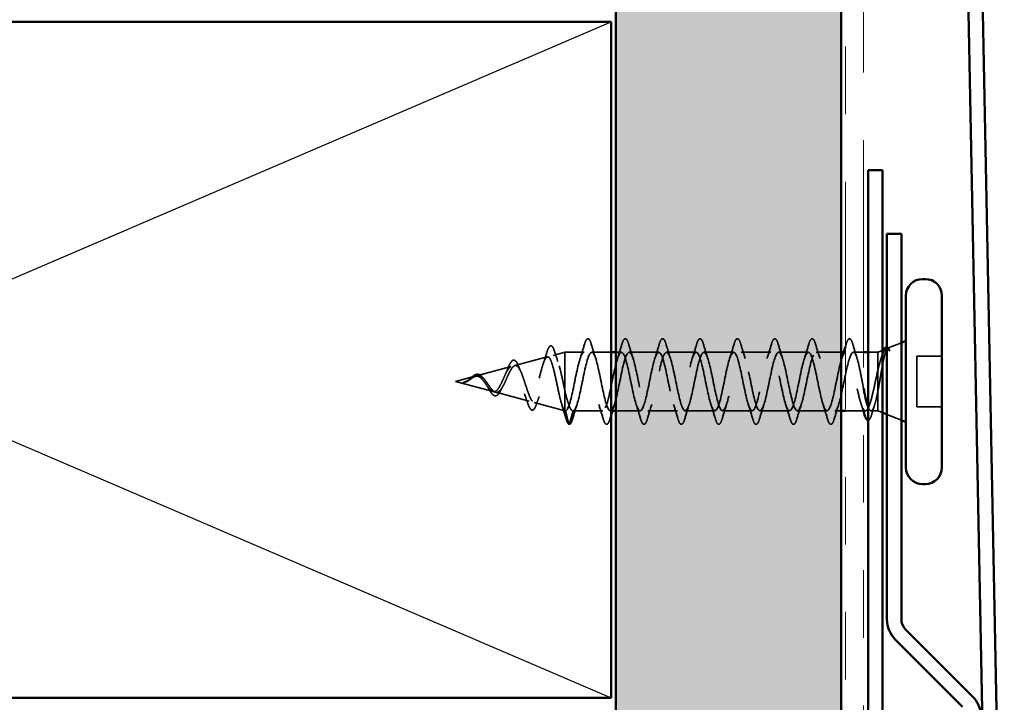
# Model space of a CAD drawing. Units: inches. Extents: x 0.6 to 33.4, y 0.5 to 21.4.
# Drawn here: x 4 to 5.5, y 8.3 to 9.3 of the extents above; entities that cross this region are included whole.
import ezdxf

# ---------------------------------------------------------------- set-up
doc = ezdxf.new("R2010")
doc.units = ezdxf.units.IN
doc.header["$LTSCALE"] = 2
doc.header["$MEASUREMENT"] = 0
doc.linetypes.add('DASHED', pattern=[0.2067, 0.1654, -0.0413])
doc.linetypes.add('DOUBLE_DASH_CHAIN', pattern=[1.2403, 0.6614, -0.0827, 0.1654, -0.0827, 0.1654, -0.0827])
for name, color, linetype, lineweight in [('Hatch (ANSI)', 7, 'Continuous', 18), ('Hidden (ANSI)', 7, 'DASHED', 35), ('Sketch Geometry (ANSI)', 7, 'Continuous', 25), ('Visible (ANSI)', 7, 'Continuous', 50)]:
    doc.layers.add(name, color=color, linetype=linetype, lineweight=lineweight)

msp = doc.modelspace()

# ---------------------------------------------------------------- hatches: boundary and pattern name
at = {"layer": 'Hatch (ANSI)', "true_color": 0x804000}
h = msp.add_hatch(dxfattribs=at)
h.set_pattern_fill('INSUL', color=36, scale=0.5, angle=90, style=0)
h.paths.add_polyline_path([(5.243534, 18.280247), (5.243534, 6.297266), (4.910201, 6.297266), (4.910201, 18.280247)])

# ---------------------------------------------------------------- linework, layer by layer
at = {"layer": 'Hidden (ANSI)', "ltscale": 0.020761}
msp.add_line((5.312552, 8.834452), (5.332868, 8.842644), dxfattribs=at)
at = {"layer": 'Hidden (ANSI)', "ltscale": 0.047259}
msp.add_line((4.760767, 8.808844), (4.808807, 8.821694), dxfattribs=at)
at = {"layer": 'Hidden (ANSI)', "ltscale": 0.016872}
msp.add_line((4.817652, 8.82406), (4.834868, 8.828665), dxfattribs=at)
at = {"layer": 'Hidden (ANSI)', "ltscale": 0.078374}
msp.add_line((4.834868, 8.828665), (4.834868, 8.771259), dxfattribs=at)
at = {"layer": 'Hidden (ANSI)', "ltscale": 0.026883}
msp.add_line((4.863201, 8.828665), (4.834868, 8.828665), dxfattribs=at)
at = {"layer": 'Hidden (ANSI)', "ltscale": 0.027518}
msp.add_line((4.903534, 8.828665), (4.874534, 8.828665), dxfattribs=at)
at = {"layer": 'Hidden (ANSI)', "ltscale": 0.007836}
msp.add_line((4.918534, 8.828665), (4.910201, 8.828665), dxfattribs=at)
at = {"layer": 'Hidden (ANSI)', "ltscale": 0.041803}
for p, q in [((4.973868, 8.828665), (4.929868, 8.828665)), ((5.029201, 8.828665), (4.985201, 8.828665)), ((5.084534, 8.828665), (5.040534, 8.828665)), ((5.139868, 8.828665), (5.095868, 8.828665)), ((5.195201, 8.828665), (5.151201, 8.828665)), ((4.890868, 8.741999), (4.846868, 8.741999)), ((5.001534, 8.741999), (4.957534, 8.741999)), ((5.056868, 8.741999), (5.012868, 8.741999)), ((5.112201, 8.741999), (5.068201, 8.741999)), ((5.167534, 8.741999), (5.123534, 8.741999)), ((5.222868, 8.741999), (5.178868, 8.741999))]:
    msp.add_line(p, q, dxfattribs=at)
at = {"layer": 'Hidden (ANSI)', "ltscale": 0.035137}
msp.add_line((5.243534, 8.828665), (5.206534, 8.828665), dxfattribs=at)
at = {"layer": 'Hidden (ANSI)', "ltscale": 0.000217449}
msp.add_line((5.250534, 8.828665), (5.250201, 8.828665), dxfattribs=at)
at = {"layer": 'Hidden (ANSI)', "ltscale": 0.014185}
msp.add_line((5.276868, 8.828665), (5.261868, 8.828665), dxfattribs=at)
at = {"layer": 'Hidden (ANSI)', "ltscale": 0.013868}
msp.add_line((5.298201, 8.828665), (5.283534, 8.828665), dxfattribs=at)
at = {"layer": 'Hidden (ANSI)', "ltscale": 0.006746}
for p, q in [((5.298201, 8.828665), (5.304868, 8.831353)), ((5.298201, 8.741999), (5.304868, 8.73931))]:
    msp.add_line(p, q, dxfattribs=at)
at = {"layer": 'Hidden (ANSI)', "ltscale": 0.129549}
msp.add_line((5.298201, 8.828665), (5.298201, 8.741999), dxfattribs=at)
at = {"layer": 'Hidden (ANSI)', "ltscale": 0.035454}
for p, q in [((5.392868, 8.822999), (5.355534, 8.822999)), ((5.392868, 8.747665), (5.355534, 8.747665))]:
    msp.add_line(p, q, dxfattribs=at)
at = {"layer": 'Hidden (ANSI)', "ltscale": 0.071644}
msp.add_line((5.355534, 8.822999), (5.355534, 8.747665), dxfattribs=at)
at = {"layer": 'Hidden (ANSI)', "ltscale": 0.050544}
msp.add_line((4.703883, 8.793628), (4.755255, 8.80737), dxfattribs=at)
at = {"layer": 'Hidden (ANSI)', "ltscale": 0.028326}
msp.add_line((4.672868, 8.785332), (4.701702, 8.793045), dxfattribs=at)
at = {"layer": 'Hidden (ANSI)', "ltscale": 0.054723}
msp.add_line((4.672868, 8.785332), (4.728478, 8.770457), dxfattribs=at)
at = {"layer": 'Hidden (ANSI)', "ltscale": 0.048902}
msp.add_line((4.732325, 8.769428), (4.782031, 8.756132), dxfattribs=at)
at = {"layer": 'Hidden (ANSI)', "ltscale": 0.047608}
msp.add_line((4.834868, 8.771259), (4.834868, 8.742151), dxfattribs=at)
at = {"layer": 'Hidden (ANSI)', "ltscale": 0.044911}
msp.add_line((4.78921, 8.754212), (4.834868, 8.741999), dxfattribs=at)
at = {"layer": 'Hidden (ANSI)', "ltscale": 0.003367}
msp.add_line((4.834868, 8.742151), (4.834868, 8.741999), dxfattribs=at)
at = {"layer": 'Hidden (ANSI)', "ltscale": 0.000534899}
msp.add_line((4.835534, 8.741999), (4.834868, 8.741999), dxfattribs=at)
at = {"layer": 'Hidden (ANSI)', "ltscale": 0.019076}
for p, q in [((4.840555, 8.722499), (4.835534, 8.741999)), ((4.846868, 8.741999), (4.841847, 8.722499))]:
    msp.add_line(p, q, dxfattribs=at)
at = {"layer": 'Hidden (ANSI)', "ltscale": 0.00117}
msp.add_line((4.903534, 8.741999), (4.902201, 8.741999), dxfattribs=at)
at = {"layer": 'Hidden (ANSI)', "ltscale": 0.034185}
msp.add_line((4.946201, 8.741999), (4.910201, 8.741999), dxfattribs=at)
at = {"layer": 'Hidden (ANSI)', "ltscale": 0.008789}
msp.add_line((5.243534, 8.741999), (5.234201, 8.741999), dxfattribs=at)
at = {"layer": 'Hidden (ANSI)', "ltscale": 0.02807}
msp.add_line((5.27978, 8.741999), (5.250201, 8.741999), dxfattribs=at)
at = {"layer": 'Hidden (ANSI)', "ltscale": 0.009658}
msp.add_line((5.298201, 8.741999), (5.287955, 8.741999), dxfattribs=at)
at = {"layer": 'Hidden (ANSI)', "ltscale": 0.021806}
msp.add_line((5.311534, 8.736622), (5.332868, 8.72802), dxfattribs=at)
at = {"layer": 'Hidden (ANSI)', "ltscale": 0.001575}
for centre, start, end in [((5.256201, 8.847999), 14.439743, 165.560257), ((4.841201, 8.722665), 194.439743, 345.560257)]:
    msp.add_arc(centre, 0.000667, start, end, dxfattribs=at)
at = {"layer": 'Hidden (ANSI)', "ltscale": 0.060534}
for points in [[(4.863832, 8.840519), (4.864822, 8.843897), (4.865795, 8.846272), (4.867475, 8.848239), (4.868147, 8.848676), (4.87012, 8.848648), (4.871048, 8.847564), (4.87258, 8.844578), (4.873244, 8.842769), (4.873903, 8.840519)], [(4.919166, 8.840519), (4.920156, 8.843897), (4.921128, 8.846272), (4.922808, 8.848239), (4.923481, 8.848676), (4.925454, 8.848648), (4.926381, 8.847564), (4.927913, 8.844578), (4.928577, 8.842769), (4.929236, 8.840519)], [(4.974499, 8.840519), (4.975489, 8.843897), (4.976462, 8.846272), (4.978142, 8.848239), (4.978814, 8.848676), (4.980787, 8.848648), (4.981715, 8.847564), (4.983247, 8.844578), (4.98391, 8.842769), (4.98457, 8.840519)], [(5.029832, 8.840519), (5.030822, 8.843897), (5.031795, 8.846272), (5.033475, 8.848239), (5.034147, 8.848676), (5.03612, 8.848648), (5.037048, 8.847564), (5.03858, 8.844578), (5.039244, 8.842769), (5.039903, 8.840519)], [(5.085166, 8.840519), (5.086156, 8.843897), (5.087128, 8.846272), (5.088808, 8.848239), (5.089481, 8.848676), (5.091454, 8.848648), (5.092381, 8.847564), (5.093913, 8.844578), (5.094577, 8.842769), (5.095236, 8.840519)], [(5.140499, 8.840519), (5.141489, 8.843897), (5.142462, 8.846272), (5.144142, 8.848239), (5.144814, 8.848676), (5.146787, 8.848648), (5.147715, 8.847564), (5.149247, 8.844578), (5.14991, 8.842769), (5.15057, 8.840519)], [(5.195832, 8.840519), (5.196822, 8.843897), (5.197795, 8.846272), (5.199475, 8.848239), (5.200147, 8.848676), (5.20212, 8.848648), (5.203048, 8.847564), (5.20458, 8.844578), (5.205244, 8.842769), (5.205903, 8.840519)], [(4.90157, 8.730145), (4.90058, 8.726767), (4.899607, 8.724392), (4.897927, 8.722425), (4.897255, 8.721988), (4.895281, 8.722016), (4.894354, 8.7231), (4.892822, 8.726086), (4.892158, 8.727895), (4.891499, 8.730145)], [(4.956903, 8.730145), (4.955913, 8.726767), (4.95494, 8.724392), (4.95326, 8.722425), (4.952588, 8.721988), (4.950615, 8.722016), (4.949687, 8.7231), (4.948155, 8.726086), (4.947492, 8.727895), (4.946832, 8.730145)], [(5.012236, 8.730145), (5.011246, 8.726767), (5.010274, 8.724392), (5.008593, 8.722425), (5.007921, 8.721988), (5.005948, 8.722016), (5.005021, 8.7231), (5.003489, 8.726086), (5.002825, 8.727895), (5.002166, 8.730145)], [(5.06757, 8.730145), (5.06658, 8.726767), (5.065607, 8.724392), (5.063927, 8.722425), (5.063255, 8.721988), (5.061281, 8.722016), (5.060354, 8.7231), (5.058822, 8.726086), (5.058158, 8.727895), (5.057499, 8.730145)], [(5.122903, 8.730145), (5.121913, 8.726767), (5.12094, 8.724392), (5.11926, 8.722425), (5.118588, 8.721988), (5.116615, 8.722016), (5.115687, 8.7231), (5.114155, 8.726086), (5.113492, 8.727895), (5.112832, 8.730145)], [(5.178236, 8.730145), (5.177246, 8.726767), (5.176274, 8.724392), (5.174593, 8.722425), (5.173921, 8.721988), (5.171948, 8.722016), (5.171021, 8.7231), (5.169489, 8.726086), (5.168825, 8.727895), (5.168166, 8.730145)], [(5.23357, 8.730145), (5.23258, 8.726767), (5.231607, 8.724392), (5.229927, 8.722425), (5.229255, 8.721988), (5.227281, 8.722016), (5.226354, 8.7231), (5.224822, 8.726086), (5.224158, 8.727895), (5.223499, 8.730145)]]:
    msp.add_open_spline(points, degree=3, knots=[0, 0, 0, 0, 0.080682059, 0.080682059, 0.121378038, 0.121378038, 0.188114428, 0.188114428, 0.241849708, 0.241849708, 0.241849708, 0.241849708], dxfattribs=at)
at = {"layer": 'Hidden (ANSI)', "ltscale": 0.030215}
for points in [[(5.251166, 8.840519), (5.252156, 8.843897), (5.253128, 8.846272), (5.254802, 8.848231), (5.255462, 8.848665), (5.256201, 8.848665)], [(4.846236, 8.730145), (4.845246, 8.726767), (4.844274, 8.724392), (4.8426, 8.722433), (4.84194, 8.721999), (4.841201, 8.721999)]]:
    msp.add_open_spline(points, degree=3, knots=[0, 0, 0, 0, 0.080682059, 0.080682059, 0.120889705, 0.120889705, 0.120889705, 0.120889705], dxfattribs=at)
at = {"layer": 'Hidden (ANSI)', "ltscale": 0.0289}
msp.add_open_spline([(5.256345, 8.848649), (5.257341, 8.848429), (5.258087, 8.847545), (5.259578, 8.844823), (5.260328, 8.842801), (5.261077, 8.840223)], degree=3, knots=[0, 0, 0, 0, 0.055581079, 0.055581079, 0.115747493, 0.115747493, 0.115747493, 0.115747493], dxfattribs=at)
at = {"layer": 'Hidden (ANSI)', "ltscale": 0.058825}
msp.add_open_spline([(4.808052, 8.828282), (4.809036, 8.831541), (4.810017, 8.834067), (4.812046, 8.837421), (4.813279, 8.838412), (4.815793, 8.837805), (4.816698, 8.836665), (4.818232, 8.833659), (4.818878, 8.831971), (4.819514, 8.829938)], degree=3, knots=[0, 0, 0, 0, 0.064892464, 0.064892464, 0.130770846, 0.130770846, 0.189836062, 0.189836062, 0.234846669, 0.234846669, 0.234846669, 0.234846669], dxfattribs=at)
at = {"layer": 'Hidden (ANSI)', "ltscale": 0.021226}
for points in [[(4.857317, 8.819347), (4.859593, 8.826287), (4.861743, 8.833394), (4.863832, 8.840519)], [(4.873903, 8.840519), (4.875992, 8.833394), (4.878142, 8.826287), (4.880418, 8.819347)], [(4.91265, 8.819347), (4.914927, 8.826287), (4.917077, 8.833394), (4.919166, 8.840519)], [(4.929236, 8.840519), (4.931325, 8.833394), (4.933475, 8.826287), (4.935752, 8.819347)], [(4.967983, 8.819347), (4.97026, 8.826287), (4.97241, 8.833394), (4.974499, 8.840519)], [(4.98457, 8.840519), (4.986659, 8.833394), (4.988809, 8.826287), (4.991085, 8.819347)], [(5.023317, 8.819347), (5.025593, 8.826287), (5.027743, 8.833394), (5.029832, 8.840519)], [(5.039903, 8.840519), (5.041992, 8.833394), (5.044142, 8.826287), (5.046418, 8.819347)], [(5.07865, 8.819347), (5.080927, 8.826287), (5.083077, 8.833394), (5.085166, 8.840519)], [(5.095236, 8.840519), (5.097325, 8.833394), (5.099475, 8.826287), (5.101752, 8.819347)], [(5.133983, 8.819347), (5.13626, 8.826287), (5.13841, 8.833394), (5.140499, 8.840519)], [(5.15057, 8.840519), (5.152659, 8.833394), (5.154809, 8.826287), (5.157085, 8.819347)], [(5.189317, 8.819347), (5.191593, 8.826287), (5.193743, 8.833394), (5.195832, 8.840519)], [(5.205903, 8.840519), (5.207992, 8.833394), (5.210142, 8.826287), (5.212418, 8.819347)], [(4.852752, 8.751317), (4.850475, 8.744377), (4.848325, 8.73727), (4.846236, 8.730145)], [(4.891499, 8.730145), (4.88941, 8.73727), (4.88726, 8.744377), (4.884983, 8.751317)], [(4.946832, 8.730145), (4.944743, 8.73727), (4.942593, 8.744377), (4.940317, 8.751317)], [(4.963418, 8.751317), (4.961142, 8.744377), (4.958992, 8.73727), (4.956903, 8.730145)], [(5.002166, 8.730145), (5.000077, 8.73727), (4.997927, 8.744377), (4.99565, 8.751317)], [(5.018752, 8.751317), (5.016475, 8.744377), (5.014325, 8.73727), (5.012236, 8.730145)], [(5.057499, 8.730145), (5.05541, 8.73727), (5.05326, 8.744377), (5.050983, 8.751317)], [(5.074085, 8.751317), (5.071809, 8.744377), (5.069659, 8.73727), (5.06757, 8.730145)], [(5.112832, 8.730145), (5.110743, 8.73727), (5.108593, 8.744377), (5.106317, 8.751317)], [(5.129418, 8.751317), (5.127142, 8.744377), (5.124992, 8.73727), (5.122903, 8.730145)], [(5.168166, 8.730145), (5.166077, 8.73727), (5.163927, 8.744377), (5.16165, 8.751317)], [(5.184752, 8.751317), (5.182475, 8.744377), (5.180325, 8.73727), (5.178236, 8.730145)], [(5.223499, 8.730145), (5.22141, 8.73727), (5.21926, 8.744377), (5.216983, 8.751317)], [(5.240085, 8.751317), (5.237809, 8.744377), (5.235659, 8.73727), (5.23357, 8.730145)]]:
    msp.add_open_spline(points, degree=3, dxfattribs=at)
at = {"layer": 'Hidden (ANSI)', "ltscale": 0.003167}
msp.add_open_spline([(5.250201, 8.837246), (5.250524, 8.838336), (5.250846, 8.839428), (5.251166, 8.840519)], degree=3, dxfattribs=at)
at = {"layer": 'Hidden (ANSI)', "ltscale": 0.020107}
msp.add_open_spline([(5.261077, 8.840223), (5.26304, 8.83346), (5.265056, 8.826713), (5.26718, 8.820095)], degree=3, dxfattribs=at)
at = {"layer": 'Hidden (ANSI)', "ltscale": 0.099038}
msp.add_open_spline([(5.298201, 8.771007), (5.299203, 8.776323), (5.300183, 8.782045), (5.302161, 8.793781), (5.30314, 8.799677), (5.305117, 8.810847), (5.306095, 8.815988), (5.308072, 8.824788), (5.30905, 8.828319), (5.31082, 8.832722), (5.311601, 8.83394), (5.313173, 8.834808), (5.313955, 8.834424), (5.314733, 8.833244)], degree=3, knots=[0, 0, 0, 0, 0.06713685, 0.06713685, 0.135963309, 0.135963309, 0.206479984, 0.206479984, 0.278687394, 0.278687394, 0.33737749, 0.33737749, 0.39716778, 0.39716778, 0.39716778, 0.39716778], dxfattribs=at)
at = {"layer": 'Hidden (ANSI)', "ltscale": 0.052084}
msp.add_open_spline([(5.310281, 8.833536), (5.310245, 8.833522), (5.310209, 8.833506), (5.308822, 8.832881), (5.307463, 8.831047), (5.304773, 8.825298), (5.303471, 8.821595), (5.30084, 8.812811), (5.299538, 8.807857), (5.298201, 8.802523)], degree=3, knots=[0.073938916, 0.073938916, 0.073938916, 0.073938916, 0.075888969, 0.075888969, 0.149465195, 0.149465195, 0.217686862, 0.217686862, 0.283722343, 0.283722343, 0.283722343, 0.283722343], dxfattribs=at)
at = {"layer": 'Hidden (ANSI)', "ltscale": 0.0161}
msp.add_open_spline([(5.311534, 8.836379), (5.311859, 8.836343), (5.312179, 8.836235), (5.313392, 8.835491), (5.314154, 8.834433), (5.314914, 8.832932)], degree=3, knots=[0.1183622327, 0.1183622327, 0.1183622327, 0.1183622327, 0.1345834481, 0.1345834481, 0.1830203463, 0.1830203463, 0.1830203463, 0.1830203463], dxfattribs=at)
at = {"layer": 'Hidden (ANSI)', "ltscale": 0.012596}
msp.add_open_spline([(5.314275, 8.831508), (5.313368, 8.832802), (5.312457, 8.833536), (5.311534, 8.833687)], degree=3, dxfattribs=at)
at = {"layer": 'Hidden (ANSI)', "ltscale": 0.009769}
msp.add_open_spline([(5.314733, 8.833244), (5.31494, 8.832932), (5.315114, 8.832536), (5.315329, 8.831665), (5.315358, 8.831275), (5.315294, 8.830974), (5.315273, 8.830902), (5.315226, 8.830833), (5.315215, 8.830819), (5.315193, 8.830798), (5.315184, 8.83079), (5.315165, 8.830779), (5.315157, 8.830774), (5.31514, 8.830767), (5.315132, 8.830764), (5.315114, 8.830759), (5.315104, 8.830758), (5.315078, 8.830756), (5.315062, 8.830757), (5.315013, 8.830764), (5.314979, 8.830777), (5.314836, 8.830846), (5.314723, 8.830957), (5.314508, 8.831187), (5.314383, 8.831355), (5.314275, 8.831508)], degree=3, knots=[0, 0, 0, 0, 0.0158784355, 0.0158784355, 0.0304963219, 0.0304963219, 0.0337687387, 0.0337687387, 0.0345160957, 0.0345160957, 0.0349340384, 0.0349340384, 0.0352186316, 0.0352186316, 0.0354848268, 0.0354848268, 0.0358332833, 0.0358332833, 0.0364910202, 0.0364910202, 0.0382290752, 0.0382290752, 0.0451386346, 0.0451386346, 0.057165667, 0.057165667, 0.057165667, 0.057165667], dxfattribs=at)
at = {"layer": 'Hidden (ANSI)', "ltscale": 0.362688}
msp.add_open_spline([(4.834868, 8.742151), (4.833751, 8.742926), (4.832634, 8.744803), (4.830377, 8.750524), (4.82926, 8.754274), (4.827001, 8.763113), (4.825883, 8.768086), (4.823623, 8.77856), (4.822504, 8.783944), (4.820242, 8.794376), (4.819122, 8.799325), (4.816858, 8.808111), (4.815737, 8.811881), (4.813471, 8.817736), (4.81235, 8.819797), (4.810081, 8.821946), (4.808959, 8.822053), (4.806688, 8.820328), (4.805564, 8.818555), (4.803291, 8.813401), (4.802166, 8.810108), (4.79989, 8.802486), (4.798763, 8.798259), (4.796484, 8.789476), (4.795356, 8.785019), (4.793074, 8.776505), (4.791944, 8.772527), (4.789659, 8.765604), (4.788528, 8.762706), (4.786238, 8.758381), (4.785105, 8.756963), (4.782812, 8.755782), (4.781676, 8.755991), (4.779379, 8.757971), (4.778241, 8.759683), (4.775938, 8.764335), (4.774798, 8.767193), (4.77249, 8.77362), (4.771347, 8.7771), (4.769033, 8.784164), (4.767887, 8.787668), (4.765567, 8.794188), (4.764418, 8.797146), (4.76209, 8.802095), (4.760937, 8.804059), (4.758601, 8.806726), (4.757444, 8.807436), (4.755099, 8.80753), (4.753937, 8.806953), (4.751582, 8.804634), (4.750416, 8.802954), (4.748048, 8.798781), (4.746876, 8.796362), (4.744496, 8.791181), (4.743317, 8.788491), (4.740922, 8.783272), (4.739735, 8.780799), (4.737323, 8.776458), (4.736128, 8.774623), (4.733839, 8.772026), (4.732778, 8.771168), (4.730634, 8.770248), (4.729573, 8.770164), (4.728478, 8.770457)], degree=3, knots=[0, 0, 0, 0, 0.0662455, 0.0662455, 0.13122657, 0.13122657, 0.19494394, 0.19494394, 0.25739843, 0.25739843, 0.31859094, 0.31859094, 0.37852246, 0.37852246, 0.43719409, 0.43719409, 0.49460706, 0.49460706, 0.55076272, 0.55076272, 0.60566256, 0.60566256, 0.65930824, 0.65930824, 0.71170162, 0.71170162, 0.76284473, 0.76284473, 0.81273987, 0.81273987, 0.86138959, 0.86138959, 0.90879673, 0.90879673, 0.95496449, 0.95496449, 0.99989646, 0.99989646, 1.04359669, 1.04359669, 1.08606975, 1.08606975, 1.12732083, 1.12732083, 1.16735583, 1.16735583, 1.2061815, 1.2061815, 1.24380561, 1.24380561, 1.2802371, 1.2802371, 1.3154864, 1.3154864, 1.34956567, 1.34956567, 1.38248924, 1.38248924, 1.41427414, 1.41427414, 1.44125434, 1.44125434, 1.46715819, 1.46715819, 1.46715819, 1.46715819], dxfattribs=at)
at = {"layer": 'Hidden (ANSI)', "ltscale": 0.336105}
msp.add_open_spline([(4.732325, 8.769428), (4.733678, 8.769066), (4.734981, 8.76925), (4.737607, 8.77069), (4.738896, 8.771964), (4.741494, 8.775453), (4.742771, 8.777655), (4.745346, 8.782674), (4.746612, 8.785448), (4.749167, 8.791149), (4.750424, 8.794008), (4.752962, 8.799359), (4.754212, 8.801771), (4.756734, 8.805742), (4.757977, 8.807224), (4.760486, 8.80898), (4.761723, 8.809193), (4.76422, 8.808253), (4.765452, 8.807068), (4.767939, 8.80341), (4.769166, 8.800941), (4.771644, 8.795027), (4.772867, 8.791622), (4.775336, 8.78434), (4.776555, 8.780533), (4.779017, 8.77306), (4.780233, 8.769484), (4.782688, 8.763097), (4.783901, 8.76038), (4.78635, 8.756236), (4.78756, 8.754892), (4.790004, 8.753829), (4.791211, 8.754165), (4.79365, 8.75654), (4.794855, 8.758595), (4.797289, 8.764201), (4.798492, 8.767727), (4.800922, 8.775806), (4.802123, 8.780295), (4.804549, 8.789637), (4.805748, 8.794397), (4.808171, 8.803524), (4.809368, 8.807784), (4.811788, 8.815184), (4.812984, 8.818219), (4.8154, 8.822595), (4.816595, 8.82385), (4.819008, 8.82434), (4.820201, 8.823526), (4.822612, 8.819867), (4.823804, 8.817019), (4.826212, 8.809614), (4.827404, 8.805101), (4.829652, 8.795639), (4.830692, 8.790869), (4.832789, 8.781039), (4.833829, 8.776052), (4.834868, 8.771259)], degree=3, knots=[0, 0, 0, 0, 0.03153077, 0.03153077, 0.0641805, 0.0641805, 0.0979786, 0.0979786, 0.13294907, 0.13294907, 0.16911177, 0.16911177, 0.20648327, 0.20648327, 0.24507753, 0.24507753, 0.28490644, 0.28490644, 0.32598016, 0.32598016, 0.36830746, 0.36830746, 0.41189593, 0.41189593, 0.4567522, 0.4567522, 0.50288206, 0.50288206, 0.55029062, 0.55029062, 0.59898237, 0.59898237, 0.6489613, 0.6489613, 0.70023095, 0.70023095, 0.75279447, 0.75279447, 0.80665469, 0.80665469, 0.86181413, 0.86181413, 0.91827504, 0.91827504, 0.97603946, 0.97603946, 1.03510922, 1.03510922, 1.09548596, 1.09548596, 1.15717118, 1.15717118, 1.22016621, 1.22016621, 1.27615211, 1.27615211, 1.33318434, 1.33318434, 1.33318434, 1.33318434], dxfattribs=at)
at = {"layer": 'Hidden (ANSI)', "ltscale": 0.017186}
msp.add_open_spline([(4.802618, 8.811283), (4.804525, 8.81682), (4.806318, 8.822539), (4.808052, 8.828282)], degree=3, dxfattribs=at)
at = {"layer": 'Hidden (ANSI)', "ltscale": 0.015161}
msp.add_open_spline([(4.819514, 8.829938), (4.82109, 8.824909), (4.822715, 8.819916), (4.82442, 8.815061)], degree=3, dxfattribs=at)
at = {"layer": 'Hidden (ANSI)', "ltscale": 1.005183}
for points, knots in [([(5.250534, 8.828665), (5.246908, 8.828665), (5.243282, 8.816448), (5.239656, 8.7996), (5.23603, 8.782752), (5.232403, 8.762489), (5.228777, 8.751394), (5.225151, 8.7403), (5.221525, 8.739174), (5.217899, 8.748715), (5.214272, 8.758257), (5.210646, 8.777779), (5.20702, 8.795157), (5.203394, 8.812535), (5.199768, 8.826516), (5.196141, 8.828418), (5.192515, 8.83032), (5.188889, 8.820006), (5.185263, 8.80388), (5.181637, 8.787755), (5.178011, 8.766981), (5.174384, 8.75446), (5.170758, 8.741939), (5.167132, 8.738574), (5.163506, 8.746454), (5.15988, 8.754334), (5.156253, 8.772892), (5.152627, 8.790602), (5.149001, 8.808312), (5.145375, 8.823898), (5.141749, 8.82768), (5.138123, 8.831463), (5.134496, 8.823169), (5.13087, 8.807949), (5.127244, 8.79273), (5.123618, 8.771682), (5.119992, 8.757877), (5.116365, 8.744073), (5.112739, 8.738506), (5.109113, 8.744635), (5.105487, 8.750764), (5.101861, 8.768146), (5.098234, 8.785987), (5.094608, 8.803828), (5.090982, 8.82084), (5.087356, 8.82646), (5.08373, 8.83208), (5.080104, 8.825901), (5.076477, 8.81176), (5.072851, 8.79762), (5.069225, 8.776539), (5.065599, 8.761608), (5.061973, 8.746676), (5.058346, 8.738973), (5.05472, 8.74328), (5.051094, 8.747588), (5.047468, 8.763597), (5.043842, 8.781365), (5.040216, 8.799133), (5.036589, 8.817378), (5.032963, 8.824771), (5.029337, 8.832164), (5.025711, 8.82817), (5.022085, 8.815271), (5.018458, 8.802371), (5.014832, 8.781496), (5.011206, 8.765608), (5.00758, 8.749721), (5.003954, 8.739967), (5.000327, 8.742405), (4.996701, 8.744842), (4.993075, 8.759295), (4.989449, 8.776787), (4.985823, 8.79428), (4.982197, 8.813551), (4.97857, 8.822632), (4.974944, 8.831714), (4.971318, 8.829952), (4.967692, 8.81844), (4.964066, 8.806927), (4.960439, 8.786496), (4.956813, 8.769834), (4.953187, 8.753171), (4.949561, 8.741479), (4.945935, 8.742018), (4.942308, 8.742558), (4.938682, 8.75529), (4.935056, 8.772308), (4.93143, 8.789325), (4.927804, 8.809401), (4.924178, 8.820069), (4.920551, 8.830736), (4.916925, 8.831224), (4.913299, 8.821231), (4.909673, 8.811238), (4.906047, 8.791484), (4.90242, 8.774236), (4.898794, 8.756988), (4.895168, 8.74349), (4.891542, 8.742126), (4.887916, 8.740761), (4.88429, 8.751627), (4.880663, 8.767976), (4.877037, 8.784325), (4.873411, 8.804978), (4.869785, 8.817109), (4.866159, 8.82924), (4.862532, 8.831974), (4.858906, 8.823614), (4.85528, 8.815253), (4.851654, 8.796401), (4.848028, 8.778764), (4.844401, 8.761127), (4.840775, 8.745979), (4.837149, 8.742725), (4.836611, 8.742242), (4.836073, 8.741999), (4.835534, 8.741999)], [0, 0, 0, 0, 1.23527695, 1.23527695, 1.23527695, 2.47055389, 2.47055389, 2.47055389, 3.70583084, 3.70583084, 3.70583084, 4.94110778, 4.94110778, 4.94110778, 6.17638473, 6.17638473, 6.17638473, 7.41166167, 7.41166167, 7.41166167, 8.64693862, 8.64693862, 8.64693862, 9.88221556, 9.88221556, 9.88221556, 11.11749251, 11.11749251, 11.11749251, 12.35276945, 12.35276945, 12.35276945, 13.5880464, 13.5880464, 13.5880464, 14.82332334, 14.82332334, 14.82332334, 16.05860029, 16.05860029, 16.05860029, 17.29387723, 17.29387723, 17.29387723, 18.52915418, 18.52915418, 18.52915418, 19.76443112, 19.76443112, 19.76443112, 20.99970807, 20.99970807, 20.99970807, 22.23498501, 22.23498501, 22.23498501, 23.47026196, 23.47026196, 23.47026196, 24.7055389, 24.7055389, 24.7055389, 25.94081585, 25.94081585, 25.94081585, 27.17609279, 27.17609279, 27.17609279, 28.41136974, 28.41136974, 28.41136974, 29.64664668, 29.64664668, 29.64664668, 30.88192363, 30.88192363, 30.88192363, 32.11720057, 32.11720057, 32.11720057, 33.35247752, 33.35247752, 33.35247752, 34.58775446, 34.58775446, 34.58775446, 35.82303141, 35.82303141, 35.82303141, 37.05830835, 37.05830835, 37.05830835, 38.2935853, 38.2935853, 38.2935853, 39.52886224, 39.52886224, 39.52886224, 40.76413919, 40.76413919, 40.76413919, 41.99941613, 41.99941613, 41.99941613, 43.23469308, 43.23469308, 43.23469308, 44.46997002, 44.46997002, 44.46997002, 45.70524697, 45.70524697, 45.70524697, 46.94052391, 46.94052391, 46.94052391, 47.1238898, 47.1238898, 47.1238898, 47.1238898]), ([(4.846868, 8.741999), (4.850494, 8.741999), (4.85412, 8.754216), (4.857746, 8.771064), (4.861372, 8.787912), (4.864999, 8.808175), (4.868625, 8.81927), (4.872251, 8.830364), (4.875877, 8.83149), (4.879503, 8.821948), (4.883129, 8.812407), (4.886756, 8.792885), (4.890382, 8.775507), (4.894008, 8.758129), (4.897634, 8.744148), (4.90126, 8.742246), (4.904887, 8.740344), (4.908513, 8.750658), (4.912139, 8.766784), (4.915765, 8.782909), (4.919391, 8.803683), (4.923018, 8.816204), (4.926644, 8.828725), (4.93027, 8.83209), (4.933896, 8.82421), (4.937522, 8.81633), (4.941148, 8.797772), (4.944775, 8.780062), (4.948401, 8.762351), (4.952027, 8.746766), (4.955653, 8.742983), (4.959279, 8.739201), (4.962906, 8.747495), (4.966532, 8.762715), (4.970158, 8.777934), (4.973784, 8.798982), (4.97741, 8.812787), (4.981036, 8.826591), (4.984663, 8.832158), (4.988289, 8.826029), (4.991915, 8.8199), (4.995541, 8.802518), (4.999167, 8.784677), (5.002794, 8.766836), (5.00642, 8.749823), (5.010046, 8.744204), (5.013672, 8.738584), (5.017298, 8.744763), (5.020925, 8.758903), (5.024551, 8.773044), (5.028177, 8.794125), (5.031803, 8.809056), (5.035429, 8.823988), (5.039055, 8.831691), (5.042682, 8.827383), (5.046308, 8.823076), (5.049934, 8.807067), (5.05356, 8.789299), (5.057186, 8.771531), (5.060813, 8.753286), (5.064439, 8.745893), (5.068065, 8.7385), (5.071691, 8.742494), (5.075317, 8.755393), (5.078944, 8.768293), (5.08257, 8.789168), (5.086196, 8.805056), (5.089822, 8.820943), (5.093448, 8.830697), (5.097074, 8.828259), (5.100701, 8.825822), (5.104327, 8.811369), (5.107953, 8.793877), (5.111579, 8.776384), (5.115205, 8.757113), (5.118832, 8.748032), (5.122458, 8.73895), (5.126084, 8.740712), (5.12971, 8.752224), (5.133336, 8.763736), (5.136962, 8.784168), (5.140589, 8.80083), (5.144215, 8.817493), (5.147841, 8.829185), (5.151467, 8.828645), (5.155093, 8.828106), (5.15872, 8.815374), (5.162346, 8.798356), (5.165972, 8.781339), (5.169598, 8.761262), (5.173224, 8.750595), (5.176851, 8.739928), (5.180477, 8.739439), (5.184103, 8.749433), (5.187729, 8.759426), (5.191355, 8.77918), (5.194981, 8.796428), (5.198608, 8.813676), (5.202234, 8.827174), (5.20586, 8.828538), (5.209486, 8.829903), (5.213112, 8.819037), (5.216739, 8.802688), (5.220365, 8.786339), (5.223991, 8.765686), (5.227617, 8.753555), (5.231243, 8.741424), (5.234869, 8.73869), (5.238496, 8.74705), (5.242122, 8.755411), (5.245748, 8.774263), (5.249374, 8.7919), (5.253, 8.809537), (5.256627, 8.824685), (5.260253, 8.827939), (5.260791, 8.828422), (5.261329, 8.828665), (5.261868, 8.828665)], [-47.1238898, -47.1238898, -47.1238898, -47.1238898, -45.88861286, -45.88861286, -45.88861286, -44.65333591, -44.65333591, -44.65333591, -43.41805897, -43.41805897, -43.41805897, -42.18278202, -42.18278202, -42.18278202, -40.94750508, -40.94750508, -40.94750508, -39.71222813, -39.71222813, -39.71222813, -38.47695119, -38.47695119, -38.47695119, -37.24167424, -37.24167424, -37.24167424, -36.0063973, -36.0063973, -36.0063973, -34.77112035, -34.77112035, -34.77112035, -33.53584341, -33.53584341, -33.53584341, -32.30056646, -32.30056646, -32.30056646, -31.06528952, -31.06528952, -31.06528952, -29.83001257, -29.83001257, -29.83001257, -28.59473563, -28.59473563, -28.59473563, -27.35945868, -27.35945868, -27.35945868, -26.12418174, -26.12418174, -26.12418174, -24.88890479, -24.88890479, -24.88890479, -23.65362785, -23.65362785, -23.65362785, -22.4183509, -22.4183509, -22.4183509, -21.18307396, -21.18307396, -21.18307396, -19.94779701, -19.94779701, -19.94779701, -18.71252007, -18.71252007, -18.71252007, -17.47724312, -17.47724312, -17.47724312, -16.24196618, -16.24196618, -16.24196618, -15.00668923, -15.00668923, -15.00668923, -13.77141229, -13.77141229, -13.77141229, -12.53613534, -12.53613534, -12.53613534, -11.3008584, -11.3008584, -11.3008584, -10.06558145, -10.06558145, -10.06558145, -8.83030451, -8.83030451, -8.83030451, -7.59502756, -7.59502756, -7.59502756, -6.35975062, -6.35975062, -6.35975062, -5.12447367, -5.12447367, -5.12447367, -3.88919673, -3.88919673, -3.88919673, -2.65391978, -2.65391978, -2.65391978, -1.41864284, -1.41864284, -1.41864284, -0.18336589, -0.18336589, -0.18336589, 0, 0, 0, 0])]:
    msp.add_open_spline(points, degree=3, knots=knots, dxfattribs=at)
at = {"layer": 'Hidden (ANSI)', "ltscale": 0.009355}
for points in [[(5.24465, 8.819347), (5.24566, 8.822425), (5.246644, 8.825535), (5.24761, 8.828665)], [(4.908085, 8.751317), (4.907076, 8.748239), (4.906091, 8.745129), (4.905125, 8.741999)]]:
    msp.add_open_spline(points, degree=3, dxfattribs=at)
at = {"layer": 'Hidden (ANSI)', "ltscale": 0.216029}
msp.add_open_spline([(5.298201, 8.802523), (5.296961, 8.797224), (5.295733, 8.791521), (5.293253, 8.779978), (5.292025, 8.774252), (5.289545, 8.763569), (5.288317, 8.758718), (5.285837, 8.750567), (5.284609, 8.74735), (5.282129, 8.743009), (5.280901, 8.741928), (5.278421, 8.742076), (5.277193, 8.743302), (5.274713, 8.747915), (5.273486, 8.751256), (5.271005, 8.759613), (5.269778, 8.764545), (5.267298, 8.775337), (5.26607, 8.781088), (5.26359, 8.792626), (5.262362, 8.798296), (5.259882, 8.808772), (5.258654, 8.813474), (5.256264, 8.820967), (5.255124, 8.823808), (5.252824, 8.827674), (5.251684, 8.828665), (5.250534, 8.828665)], degree=3, knots=[0, 0, 0, 0, 0.067481729, 0.067481729, 0.134963458, 0.134963458, 0.202445186, 0.202445186, 0.269926915, 0.269926915, 0.337408644, 0.337408644, 0.404890373, 0.404890373, 0.472372102, 0.472372102, 0.539853831, 0.539853831, 0.607335559, 0.607335559, 0.674817288, 0.674817288, 0.742299017, 0.742299017, 0.804871598, 0.804871598, 0.867444179, 0.867444179, 0.867444179, 0.867444179], dxfattribs=at)
at = {"layer": 'Hidden (ANSI)', "ltscale": 0.075803}
msp.add_open_spline([(5.261868, 8.828665), (5.262969, 8.828665), (5.264059, 8.827522), (5.266261, 8.823084), (5.267352, 8.819833), (5.269554, 8.811645), (5.270644, 8.80679), (5.272846, 8.796124), (5.273937, 8.790418), (5.27565, 8.781479), (5.276258, 8.778308), (5.276868, 8.775217)], degree=3, knots=[0, 0, 0, 0, 0.066871417, 0.066871417, 0.133742833, 0.133742833, 0.20061425, 0.20061425, 0.267485666, 0.267485666, 0.304658726, 0.304658726, 0.304658726, 0.304658726], dxfattribs=at)
at = {"layer": 'Hidden (ANSI)', "ltscale": 0.006952}
msp.add_open_spline([(5.303293, 8.820832), (5.304048, 8.823126), (5.304789, 8.825438), (5.305519, 8.827762)], degree=3, dxfattribs=at)
at = {"layer": 'Hidden (ANSI)', "ltscale": 0.009279}
msp.add_open_spline([(5.305519, 8.827762), (5.306073, 8.829524), (5.306629, 8.831042), (5.3072, 8.832294)], degree=3, dxfattribs=at)
at = {"layer": 'Hidden (ANSI)', "ltscale": 0.0094}
msp.add_open_spline([(4.746725, 8.795993), (4.74796, 8.798581), (4.749129, 8.801414), (4.750243, 8.804332)], degree=3, dxfattribs=at)
at = {"layer": 'Hidden (ANSI)', "ltscale": 0.052076}
msp.add_open_spline([(4.750243, 8.804332), (4.751239, 8.806944), (4.752231, 8.809271), (4.75418, 8.813038), (4.755155, 8.81452), (4.757221, 8.816578), (4.758408, 8.817129), (4.760676, 8.816786), (4.761673, 8.816055), (4.763064, 8.814356), (4.763533, 8.813649), (4.764753, 8.811491), (4.765499, 8.809836), (4.766229, 8.80794)], degree=3, knots=[0, 0, 0, 0, 0.038206071, 0.038206071, 0.07666554, 0.07666554, 0.117778873, 0.117778873, 0.155210591, 0.155210591, 0.175101743, 0.175101743, 0.207995802, 0.207995802, 0.207995802, 0.207995802], dxfattribs=at)
at = {"layer": 'Hidden (ANSI)', "ltscale": 0.008884}
msp.add_open_spline([(4.766229, 8.80794), (4.767288, 8.80519), (4.768387, 8.80251), (4.769533, 8.799988)], degree=3, dxfattribs=at)
at = {"layer": 'Hidden (ANSI)', "ltscale": 0.055938}
msp.add_open_spline([(4.728478, 8.770457), (4.727263, 8.770782), (4.726036, 8.771564), (4.723529, 8.773897), (4.722285, 8.775389), (4.719741, 8.778782), (4.718478, 8.780619), (4.715889, 8.78428), (4.714603, 8.786048), (4.711958, 8.789173), (4.710643, 8.790493), (4.707928, 8.792438), (4.706577, 8.793051), (4.703774, 8.793482), (4.702377, 8.793312), (4.699459, 8.792295), (4.698003, 8.791482), (4.695565, 8.789908), (4.694659, 8.789281), (4.692828, 8.788026), (4.691923, 8.787411), (4.690992, 8.78683)], degree=3, knots=[0, 0, 0, 0, 0.028185473, 0.028185473, 0.055356157, 0.055356157, 0.081555777, 0.081555777, 0.106840155, 0.106840155, 0.13128192, 0.13128192, 0.154977596, 0.154977596, 0.17805851, 0.17805851, 0.200707728, 0.200707728, 0.213894931, 0.213894931, 0.226602035, 0.226602035, 0.226602035, 0.226602035], dxfattribs=at)
at = {"layer": 'Hidden (ANSI)', "ltscale": 0.033284}
msp.add_open_spline([(4.691188, 8.787056), (4.692268, 8.787835), (4.693333, 8.788718), (4.695422, 8.7905), (4.696468, 8.791418), (4.69858, 8.793143), (4.699663, 8.79395), (4.701829, 8.795238), (4.702932, 8.795708), (4.705143, 8.79616), (4.70628, 8.796117), (4.708477, 8.795475), (4.709557, 8.794871), (4.711661, 8.793197), (4.712704, 8.792086), (4.713882, 8.790591), (4.71406, 8.790358), (4.714237, 8.79012)], degree=3, knots=[0, 0, 0, 0, 0.015456013, 0.015456013, 0.03160159, 0.03160159, 0.049339474, 0.049339474, 0.068312323, 0.068312323, 0.088289747, 0.088289747, 0.10822909, 0.10822909, 0.129294011, 0.129294011, 0.133078092, 0.133078092, 0.133078092, 0.133078092], dxfattribs=at)
at = {"layer": 'Hidden (ANSI)', "ltscale": 0.059737}
msp.add_open_spline([(4.692506, 8.786955), (4.69438, 8.788144), (4.696131, 8.789441), (4.699616, 8.791761), (4.701248, 8.792715), (4.704503, 8.793903), (4.706047, 8.794101), (4.709135, 8.793603), (4.710614, 8.792901), (4.71358, 8.790688), (4.71501, 8.789201), (4.717881, 8.78571), (4.719273, 8.783755), (4.722072, 8.779751), (4.723433, 8.777767), (4.726074, 8.774294), (4.72732, 8.772834), (4.729845, 8.770534), (4.731092, 8.769758), (4.732325, 8.769428)], degree=3, knots=[0, 0, 0, 0, 0.025421183, 0.025421183, 0.050615974, 0.050615974, 0.075996106, 0.075996106, 0.101844516, 0.101844516, 0.128355733, 0.128355733, 0.155666877, 0.155666877, 0.183877438, 0.183877438, 0.210970708, 0.210970708, 0.239381172, 0.239381172, 0.239381172, 0.239381172], dxfattribs=at)
at = {"layer": 'Hidden (ANSI)', "ltscale": 0.002603}
msp.add_open_spline([(4.714237, 8.79012), (4.714633, 8.789589), (4.715034, 8.789092), (4.71544, 8.788634)], degree=3, dxfattribs=at)
at = {"layer": 'Hidden (ANSI)', "ltscale": 0.009847}
msp.add_open_spline([(4.68607, 8.784413), (4.684973, 8.784051), (4.684118, 8.783884), (4.683681, 8.783786), (4.683606, 8.783768), (4.683539, 8.783748), (4.683522, 8.783742), (4.683502, 8.783733), (4.683497, 8.78373), (4.683493, 8.783726), (4.683492, 8.783725), (4.683492, 8.783723), (4.683491, 8.783722), (4.683492, 8.783721), (4.683492, 8.78372), (4.683493, 8.783719), (4.683493, 8.783718), (4.683495, 8.783717), (4.683496, 8.783716), (4.6835, 8.783714), (4.683503, 8.783713), (4.683516, 8.783709), (4.68353, 8.783707), (4.68362, 8.783698), (4.683764, 8.783702), (4.68403, 8.783711), (4.684298, 8.783732), (4.684993, 8.783814), (4.685391, 8.783881), (4.687311, 8.784286), (4.688811, 8.784865), (4.690329, 8.785676)], degree=3, knots=[0, 0, 0, 0, 0.01397013, 0.01397013, 0.01635801, 0.01635801, 0.017126363, 0.017126363, 0.017599783, 0.017599783, 0.017735976, 0.017735976, 0.017818094, 0.017818094, 0.017885842, 0.017885842, 0.017958913, 0.017958913, 0.018076284, 0.018076284, 0.018337029, 0.018337029, 0.01916095, 0.01916095, 0.024399217, 0.024399217, 0.044993161, 0.044993161, 0.072130977, 0.072130977, 0.177383901, 0.177383901, 0.177383901, 0.177383901], dxfattribs=at)
at = {"layer": 'Hidden (ANSI)', "ltscale": 0.001877}
msp.add_open_spline([(4.686405, 8.784109), (4.685767, 8.783945), (4.685129, 8.783825), (4.684496, 8.783756)], degree=3, dxfattribs=at)
at = {"layer": 'Hidden (ANSI)', "ltscale": 0.005275}
msp.add_open_spline([(4.690992, 8.78683), (4.690322, 8.786412), (4.689647, 8.786018), (4.688008, 8.785159), (4.687053, 8.784738), (4.68607, 8.784413)], degree=3, knots=[0, 0, 0, 0, 0.0090464189, 0.0090464189, 0.0215743147, 0.0215743147, 0.0215743147, 0.0215743147], dxfattribs=at)
at = {"layer": 'Hidden (ANSI)', "ltscale": 0.000440959}
msp.add_open_spline([(4.689539, 8.785971), (4.689624, 8.786018), (4.689709, 8.786068), (4.689794, 8.78612)], degree=3, dxfattribs=at)
at = {"layer": 'Hidden (ANSI)', "ltscale": 0.001547}
msp.add_open_spline([(4.689794, 8.78612), (4.690262, 8.786409), (4.690728, 8.786724), (4.691188, 8.787056)], degree=3, dxfattribs=at)
at = {"layer": 'Hidden (ANSI)', "ltscale": 0.002329}
msp.add_open_spline([(4.690329, 8.785676), (4.690681, 8.785864), (4.691031, 8.786061), (4.691757, 8.786488), (4.692133, 8.786718), (4.692506, 8.786955)], degree=3, knots=[0, 0, 0, 0, 0.00465779742, 0.00465779742, 0.00972162048, 0.00972162048, 0.00972162048, 0.00972162048], dxfattribs=at)
at = {"layer": 'Hidden (ANSI)', "ltscale": 0.00499}
msp.add_open_spline([(4.720433, 8.777357), (4.719743, 8.778636), (4.719027, 8.779827), (4.718291, 8.780876)], degree=3, dxfattribs=at)
at = {"layer": 'Hidden (ANSI)', "ltscale": 0.021588}
msp.add_open_spline([(4.730295, 8.764524), (4.729209, 8.764941), (4.728139, 8.76577), (4.726, 8.768105), (4.724901, 8.769654), (4.722704, 8.773202), (4.721577, 8.775238), (4.720433, 8.777357)], degree=3, knots=[0, 0, 0, 0, 0.0288576818, 0.0288576818, 0.0579820721, 0.0579820721, 0.0863724672, 0.0863724672, 0.0863724672, 0.0863724672], dxfattribs=at)
at = {"layer": 'Hidden (ANSI)', "ltscale": 0.005689}
msp.add_open_spline([(4.742386, 8.777085), (4.741584, 8.775703), (4.740805, 8.774206), (4.740049, 8.772638)], degree=3, dxfattribs=at)
at = {"layer": 'Hidden (ANSI)', "ltscale": 0.023439}
msp.add_open_spline([(4.740049, 8.772638), (4.739014, 8.770492), (4.737941, 8.768639), (4.735746, 8.765874), (4.734585, 8.764893), (4.732354, 8.764113), (4.731301, 8.764138), (4.730295, 8.764524)], degree=3, knots=[0, 0, 0, 0, 0.0339032934, 0.0339032934, 0.0670310253, 0.0670310253, 0.0937535876, 0.0937535876, 0.0937535876, 0.0937535876], dxfattribs=at)
at = {"layer": 'Hidden (ANSI)', "ltscale": 0.013451}
msp.add_open_spline([(4.77937, 8.754357), (4.777927, 8.758768), (4.776421, 8.763131), (4.774817, 8.767261)], degree=3, dxfattribs=at)
at = {"layer": 'Hidden (ANSI)', "ltscale": 0.01206}
msp.add_open_spline([(4.796884, 8.763379), (4.795442, 8.759674), (4.794067, 8.75581), (4.79274, 8.751893)], degree=3, dxfattribs=at)
at = {"layer": 'Hidden (ANSI)', "ltscale": 0.052335}
msp.add_open_spline([(4.834868, 8.771259), (4.836159, 8.76579), (4.837438, 8.760752), (4.84002, 8.752132), (4.841299, 8.748637), (4.843304, 8.744797), (4.844015, 8.743753), (4.845442, 8.742352), (4.846154, 8.741999), (4.846868, 8.741999)], degree=3, knots=[0, 0, 0, 0, 0.067722363, 0.067722363, 0.135444727, 0.135444727, 0.172870871, 0.172870871, 0.210297016, 0.210297016, 0.210297016, 0.210297016], dxfattribs=at)
at = {"layer": 'Hidden (ANSI)', "ltscale": 0.074117}
msp.add_open_spline([(5.283534, 8.747995), (5.283994, 8.746778), (5.284454, 8.745732), (5.286016, 8.742813), (5.287107, 8.741844), (5.289309, 8.742194), (5.290399, 8.743509), (5.292601, 8.748268), (5.293692, 8.751664), (5.295361, 8.758055), (5.295928, 8.760432), (5.297065, 8.765515), (5.297632, 8.768207), (5.298201, 8.771007)], degree=3, knots=[0.440062487, 0.440062487, 0.440062487, 0.440062487, 0.468099916, 0.468099916, 0.534971333, 0.534971333, 0.60184275, 0.60184275, 0.668714166, 0.668714166, 0.703243084, 0.703243084, 0.737772002, 0.737772002, 0.737772002, 0.737772002], dxfattribs=at)
at = {"layer": 'Hidden (ANSI)', "ltscale": 0.056253}
msp.add_open_spline([(4.79274, 8.751893), (4.791745, 8.748954), (4.790728, 8.746657), (4.788574, 8.743657), (4.787234, 8.742833), (4.784783, 8.743497), (4.783832, 8.744483), (4.782412, 8.746772), (4.78192, 8.747735), (4.780746, 8.750396), (4.780059, 8.752252), (4.77937, 8.754357)], degree=3, knots=[0, 0, 0, 0, 0.057511796, 0.057511796, 0.114802648, 0.114802648, 0.16284669, 0.16284669, 0.188692826, 0.188692826, 0.224594779, 0.224594779, 0.224594779, 0.224594779], dxfattribs=at)
at = {"layer": 'Hidden (ANSI)', "ltscale": 0.020721}
msp.add_open_spline([(4.83645, 8.730611), (4.834439, 8.737587), (4.832376, 8.74455), (4.830196, 8.75138)], degree=3, dxfattribs=at)
at = {"layer": 'Hidden (ANSI)', "ltscale": 0.011162}
msp.add_open_spline([(5.276868, 8.741), (5.275712, 8.744722), (5.274528, 8.748418), (5.273307, 8.752058)], degree=3, dxfattribs=at)
at = {"layer": 'Hidden (ANSI)', "ltscale": 0.013409}
msp.add_open_spline([(5.293268, 8.750569), (5.291847, 8.746144), (5.290477, 8.741659), (5.289137, 8.737156)], degree=3, dxfattribs=at)
at = {"layer": 'Hidden (ANSI)', "ltscale": 0.003424}
msp.add_open_spline([(4.835534, 8.741999), (4.835312, 8.741999), (4.83509, 8.74205), (4.834868, 8.742151)], degree=3, dxfattribs=at)
at = {"layer": 'Hidden (ANSI)', "ltscale": 0.02792}
msp.add_open_spline([(4.840962, 8.722043), (4.839919, 8.722443), (4.839158, 8.723539), (4.837733, 8.726564), (4.837092, 8.728386), (4.83645, 8.730611)], degree=3, knots=[0, 0, 0, 0, 0.060750223, 0.060750223, 0.111858137, 0.111858137, 0.111858137, 0.111858137], dxfattribs=at)
at = {"layer": 'Hidden (ANSI)', "ltscale": 0.006519}
msp.add_open_spline([(4.903534, 8.736769), (4.902872, 8.734566), (4.902218, 8.732356), (4.90157, 8.730145)], degree=3, dxfattribs=at)
at = {"layer": 'Hidden (ANSI)', "ltscale": 0.030366}
msp.add_open_spline([(5.289137, 8.737156), (5.288149, 8.733837), (5.287165, 8.731367), (5.285395, 8.728802), (5.284452, 8.72818), (5.283534, 8.728151)], degree=3, knots=[0, 0, 0, 0, 0.07163363, 0.07163363, 0.121240411, 0.121240411, 0.121240411, 0.121240411], dxfattribs=at)
at = {"layer": 'Sketch Geometry (ANSI)', "color": 36, "true_color": 0x804000}
for p, q in [((2.570201, 8.317266), (4.903534, 9.317266)), ((2.570201, 9.317266), (4.903534, 8.317266))]:
    msp.add_line(p, q, dxfattribs=at)
at = {"layer": 'Visible (ANSI)', "color": 36, "true_color": 0x804000}
for p, q in [((4.910201, 6.297266), (4.910201, 18.280247)), ((5.243534, 6.297266), (5.243534, 18.280247)), ((2.570201, 9.317266), (4.903534, 9.317266)), ((4.903534, 9.317266), (4.903534, 8.317266)), ((4.903534, 8.317266), (2.570201, 8.317266))]:
    msp.add_line(p, q, dxfattribs=at)
at = {"layer": 'Visible (ANSI)', "color": 30, "linetype": 'DOUBLE_DASH_CHAIN', "lineweight": 18, "ltscale": 0.254246, "true_color": 0xff8000}
for p, q in [((5.250201, 18.280247), (5.250201, 6.297266)), ((5.276868, 6.297266), (5.276868, 18.280247))]:
    msp.add_line(p, q, dxfattribs=at)
at = {"layer": 'Visible (ANSI)', "color": 1, "true_color": 0xff0000}
for p, q in [((5.283534, 16.884721), (5.463939, 7.71983)), ((5.485268, 7.72025), (5.304863, 16.885141)), ((5.283534, 9.097879), (5.304868, 9.097879)), ((5.283534, 9.097879), (5.283534, 7.118481)), ((5.304868, 7.118481), (5.304868, 9.097879))]:
    msp.add_line(p, q, dxfattribs=at)
at = {"layer": 'Visible (ANSI)', "color": 96, "true_color": 0x008000}
for p, q in [((5.311534, 9.003665), (5.332868, 9.003665)), ((5.311534, 9.003665), (5.311534, 8.433587)), ((5.332868, 8.433587), (5.332868, 9.003665)), ((5.438222, 8.319396), (5.339116, 8.418502)), ((5.324031, 8.403417), (5.423137, 8.304311))]:
    msp.add_line(p, q, dxfattribs=at)
at = {"layer": 'Visible (ANSI)'}
for p, q in [((5.368201, 8.936999), (5.364201, 8.936999)), ((5.339534, 8.912332), (5.339534, 8.658332)), ((5.392868, 8.912332), (5.392868, 8.658332)), ((5.304868, 8.831353), (5.310281, 8.833536)), ((5.332868, 8.842644), (5.339534, 8.845332)), ((4.910201, 8.828665), (4.903534, 8.828665)), ((5.250201, 8.828665), (5.243534, 8.828665)), ((5.283534, 8.828665), (5.276868, 8.828665)), ((4.910201, 8.741999), (4.903534, 8.741999)), ((5.250201, 8.741999), (5.243534, 8.741999)), ((5.304868, 8.73931), (5.311534, 8.736622)), ((5.332868, 8.72802), (5.339534, 8.725332)), ((5.368201, 8.633665), (5.364201, 8.633665))]:
    msp.add_line(p, q, dxfattribs=at)
for centre, start, end in [((5.364201, 8.912332), 90, 180), ((5.368201, 8.912332), 0, 90), ((5.364201, 8.658332), 180, 270), ((5.368201, 8.658332), 270, 0)]:
    msp.add_arc(centre, 0.024667, start, end, dxfattribs=at)
at = {"layer": 'Visible (ANSI)', "color": 96, "true_color": 0x008000}
for centre, radius, start, end in [((5.354201, 8.433587), 0.042667, 180, 225), ((5.354201, 8.433587), 0.021333, 180, 225), ((5.408052, 8.289226), 0.042667, 0, 45)]:
    msp.add_arc(centre, radius, start, end, dxfattribs=at)
at = {"layer": 'Visible (ANSI)'}
for points in [[(5.24761, 8.828665), (5.248488, 8.831512), (5.24935, 8.834376), (5.250201, 8.837246)], [(5.311534, 8.833687), (5.311119, 8.833756), (5.310701, 8.833706), (5.310281, 8.833536)], [(4.905125, 8.741999), (4.904589, 8.740261), (4.904059, 8.738517), (4.903534, 8.736769)], [(5.278299, 8.736338), (5.277826, 8.737895), (5.277349, 8.73945), (5.276868, 8.741)]]:
    msp.add_open_spline(points, degree=3, dxfattribs=at)
for points, knots in [([(5.3072, 8.832294), (5.307653, 8.833288), (5.308116, 8.834113), (5.309422, 8.835881), (5.310506, 8.836492), (5.311534, 8.836379)], [0.0373627554, 0.0373627554, 0.0373627554, 0.0373627554, 0.0670246661, 0.0670246661, 0.1183622327, 0.1183622327, 0.1183622327, 0.1183622327]), ([(5.276868, 8.775217), (5.277354, 8.772748), (5.277841, 8.770329), (5.279431, 8.762725), (5.280522, 8.757968), (5.282262, 8.751694), (5.282898, 8.749681), (5.283534, 8.747995)], [0.304658726, 0.304658726, 0.304658726, 0.304658726, 0.334357083, 0.334357083, 0.4012285, 0.4012285, 0.440062487, 0.440062487, 0.440062487, 0.440062487]), ([(5.283534, 8.728151), (5.283102, 8.728137), (5.282674, 8.728255), (5.281275, 8.7292), (5.28048, 8.730523), (5.279211, 8.733537), (5.278753, 8.734844), (5.278299, 8.736338)], [0.121240411, 0.121240411, 0.121240411, 0.121240411, 0.144630538, 0.144630538, 0.203922442, 0.203922442, 0.238022728, 0.238022728, 0.238022728, 0.238022728])]:
    msp.add_open_spline(points, degree=3, knots=knots, dxfattribs=at)

doc.saveas('drawing.dxf')
